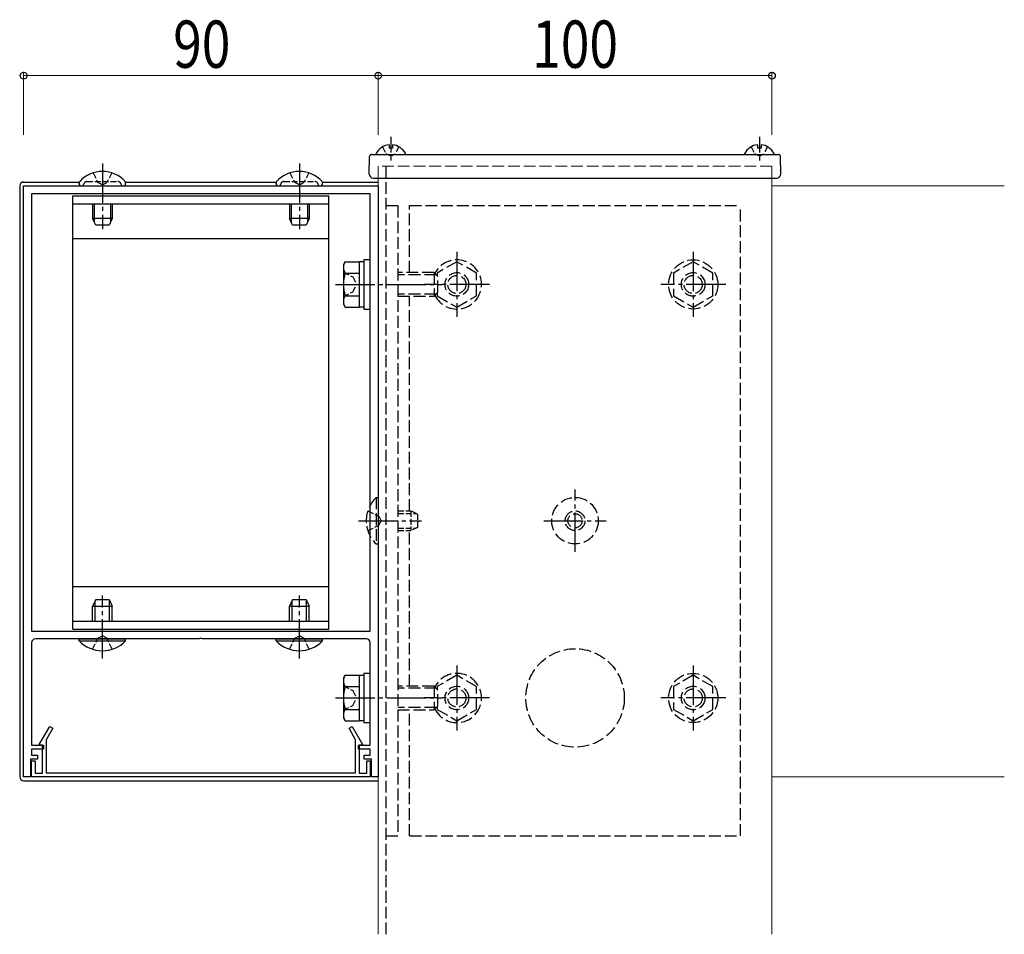
# Model space of a CAD drawing. Extents: x 0 to 11088, y 0 to 17958.
# Drawn here: x 6025 to 6275, y 9209 to 9441 of the extents above; entities that cross this region are included whole.
import ezdxf

# ---------------------------------------------------------------- set-up
doc = ezdxf.new("R2010")
doc.units = 0
doc.linetypes.add('YCENTER_1', pattern=[13, 10, -1, 1, -1])
doc.linetypes.add('YHIDDEN_1', pattern=[4, 3, -1])
for name, color, linetype, lineweight in [('YKK_11', 7, 'CONTINUOUS', 30), ('YKK_12', 2, 'CONTINUOUS', 13), ('YKK_13', 4, 'CONTINUOUS', 30), ('YKK_D', 6, 'CONTINUOUS', 13)]:
    doc.layers.add(name, color=color, linetype=linetype, lineweight=lineweight)
doc.styles.add('text-b', font='extslim2.shx', dxfattribs={"width": 0.8, "bigfont": 'extfont2.shx'})

msp = doc.modelspace()

# ---------------------------------------------------------------- linework, layer by layer
at = {"layer": 'YKK_11', "linetype": 'ByBlock', "lineweight": -2, "ltscale": 0.5}
for p, q in [((6025.64, 9249.03), (6025.64, 9399.03)), ((6025.64, 9399.03), (6115.64, 9399.03)), ((6115.64, 9399.03), (6115.64, 9249.03)), ((6113.64, 9397.03), (6027.64, 9397.03)), ((6027.64, 9397.03), (6027.64, 9286.03)), ((6113.64, 9286.03), (6113.64, 9397.03)), ((6113.64, 9286.03), (6113.64, 9397.03)), ((6027.64, 9286.03), (6113.64, 9286.03)), ((6027.64, 9283.03), (6027.64, 9257.03)), ((6070.18, 9284.03), (6028.64, 9284.03)), ((6070.36, 9284.15), (6070.18, 9284.03)), ((6070.91, 9284.15), (6070.36, 9284.15)), ((6071.09, 9284.03), (6070.91, 9284.15)), ((6112.64, 9284.03), (6071.09, 9284.03)), ((6113.64, 9257.03), (6113.64, 9283.03)), ((6029.62, 9257.25), (6032.25, 9261.8)), ((6033.03, 9261.35), (6031.34, 9258.43)), ((6032.25, 9261.8), (6033.03, 9261.35)), ((6108.25, 9261.35), (6109.03, 9261.8)), ((6109.94, 9258.43), (6108.25, 9261.35)), ((6109.03, 9261.8), (6111.65, 9257.25)), ((6031.34, 9258.43), (6031.34, 9250.03)), ((6109.94, 9250.03), (6109.94, 9258.43)), ((6027.64, 9257.03), (6030.64, 9257.03)), ((6030.64, 9256.03), (6027.64, 9256.03)), ((6027.64, 9256.03), (6027.64, 9254.53)), ((6029.75, 9257.03), (6029.62, 9257.25)), ((6030.44, 9257.03), (6029.75, 9257.03)), ((6030.44, 9249.93), (6030.44, 9257.03)), ((6030.64, 9257.03), (6030.64, 9256.03)), ((6110.64, 9256.03), (6110.64, 9257.03)), ((6110.64, 9257.03), (6113.64, 9257.03)), ((6113.64, 9256.03), (6110.64, 9256.03)), ((6111.52, 9257.03), (6110.84, 9257.03)), ((6110.84, 9257.03), (6110.84, 9249.93)), ((6111.65, 9257.25), (6111.52, 9257.03)), ((6113.64, 9254.53), (6113.64, 9256.03)), ((6029.14, 9253.53), (6027.34, 9253.53)), ((6027.34, 9253.53), (6027.34, 9249.03)), ((6027.64, 9254.53), (6029.14, 9254.53)), ((6027.64, 9249.03), (6027.64, 9253.03)), ((6027.64, 9253.03), (6028.54, 9253.03)), ((6028.54, 9253.03), (6028.54, 9249.93)), ((6029.14, 9254.53), (6029.14, 9253.53)), ((6112.14, 9253.53), (6112.14, 9254.53)), ((6112.14, 9254.53), (6113.64, 9254.53)), ((6113.94, 9253.53), (6112.14, 9253.53)), ((6112.74, 9249.93), (6112.74, 9253.03)), ((6112.74, 9253.03), (6113.64, 9253.03)), ((6113.64, 9253.03), (6113.64, 9249.03)), ((6113.94, 9249.03), (6113.94, 9253.53)), ((6031.34, 9250.03), (6109.94, 9250.03)), ((6027.34, 9249.03), (6025.64, 9249.03)), ((6113.64, 9249.03), (6027.64, 9249.03)), ((6028.54, 9249.93), (6030.44, 9249.93)), ((6110.84, 9249.93), (6112.74, 9249.93)), ((6115.64, 9249.03), (6113.94, 9249.03))]:
    msp.add_line(p, q, dxfattribs=at)
for centre, start, end in [((6028.64, 9283.03), 90, 180), ((6112.64, 9283.03), 0, 90)]:
    msp.add_arc(centre, 1, start, end, dxfattribs=at)
at = {"layer": 'YKK_12', "linetype": 'YHIDDEN_1'}
for p, q in [((6115.64, 9404.03), (6115.64, 9401.03)), ((6215.64, 9404.03), (6115.64, 9404.03)), ((6215.64, 9404.03), (6215.64, 9401.03))]:
    msp.add_line(p, q, dxfattribs=at)
at = {"layer": 'YKK_12'}
for p, q in [((6115.64, 9401.03), (6115.64, 9209.03)), ((6215.64, 9401.03), (6215.64, 9209.03)), ((6274.64, 9399.03), (6215.64, 9399.03)), ((6274.64, 9249.03), (6215.64, 9249.03))]:
    msp.add_line(p, q, dxfattribs=at)
at = {"layer": 'YKK_13', "linetype": 'YCENTER_1', "ltscale": 0.4}
for p, q in [((6118.84, 9411.53), (6118.84, 9405.53)), ((6212.44, 9411.53), (6212.44, 9405.53))]:
    msp.add_line(p, q, dxfattribs=at)
at = {"layer": 'YKK_13', "linetype": 'YHIDDEN_1', "ltscale": 0.5}
for p, q in [((6116.79, 9408.99), (6117.69, 9407.18)), ((6120.89, 9408.99), (6119.98, 9407.18)), ((6210.39, 9408.99), (6211.29, 9407.18)), ((6214.49, 9408.99), (6213.58, 9407.18)), ((6118.84, 9406.57), (6117.69, 9407.18)), ((6118.84, 9406.57), (6119.98, 9407.18)), ((6212.44, 9406.57), (6211.29, 9407.18)), ((6212.44, 9406.57), (6213.58, 9407.18)), ((6041.7, 9400.13), (6049.58, 9400.13)), ((6043.26, 9402.35), (6044.49, 9399.89)), ((6048.01, 9402.35), (6046.78, 9399.89)), ((6091.7, 9400.13), (6099.58, 9400.13)), ((6093.26, 9402.35), (6094.49, 9399.89)), ((6098.01, 9402.35), (6096.78, 9399.89)), ((6040.94, 9399.6), (6040.86, 9399.36)), ((6045.64, 9399.28), (6044.49, 9399.89)), ((6045.64, 9399.28), (6046.78, 9399.89)), ((6050.33, 9399.6), (6050.42, 9399.36)), ((6090.94, 9399.6), (6090.86, 9399.36)), ((6095.64, 9399.28), (6094.49, 9399.89)), ((6095.64, 9399.28), (6096.78, 9399.89)), ((6100.33, 9399.6), (6100.42, 9399.36)), ((6106.83, 9377.08), (6109.19, 9375.93)), ((6109.19, 9375.93), (6110.2, 9374.03)), ((6109.19, 9372.13), (6110.2, 9374.03)), ((6106.83, 9370.98), (6109.19, 9372.13)), ((6113.02, 9316.53), (6115.8, 9315.17)), ((6115.8, 9315.17), (6116.41, 9314.03)), ((6120.64, 9316.53), (6123.94, 9316.53)), ((6120.64, 9315.87), (6125.33, 9315.87)), ((6123.94, 9316.53), (6123.94, 9311.53)), ((6125.64, 9315.73), (6123.94, 9316.53)), ((6125.64, 9315.73), (6125.64, 9312.33)), ((6113.02, 9311.53), (6115.8, 9312.88)), ((6115.8, 9312.88), (6116.41, 9314.03)), ((6120.64, 9312.18), (6125.33, 9312.18)), ((6120.64, 9311.53), (6123.94, 9311.53)), ((6125.64, 9312.33), (6123.94, 9311.53)), ((6043.14, 9281.42), (6044.49, 9284.19)), ((6044.49, 9284.19), (6045.64, 9284.8)), ((6046.78, 9284.19), (6045.64, 9284.8)), ((6048.14, 9281.42), (6046.78, 9284.19)), ((6093.14, 9281.42), (6094.49, 9284.19)), ((6094.49, 9284.19), (6095.64, 9284.8)), ((6096.78, 9284.19), (6095.64, 9284.8)), ((6098.14, 9281.42), (6096.78, 9284.19)), ((6106.83, 9272.08), (6109.19, 9270.93)), ((6109.19, 9270.93), (6110.2, 9269.03)), ((6109.19, 9267.13), (6110.2, 9269.03)), ((6106.83, 9265.98), (6109.19, 9267.13))]:
    msp.add_line(p, q, dxfattribs=at)
at = {"layer": 'YKK_13'}
for p, q in [((6118.41, 9409.51), (6118.41, 9408.63)), ((6119.26, 9408.63), (6118.41, 9408.63)), ((6119.26, 9409.51), (6119.26, 9408.63)), ((6212.01, 9409.51), (6212.01, 9408.63)), ((6212.86, 9408.63), (6212.01, 9408.63)), ((6212.86, 9409.51), (6212.86, 9408.63)), ((6113.39, 9402.03), (6113.46, 9406.54)), ((6113.96, 9407.03), (6217.31, 9407.03)), ((6115.24, 9407.03), (6122.43, 9407.03)), ((6208.84, 9407.03), (6216.03, 9407.03)), ((6217.89, 9402.03), (6217.81, 9406.54)), ((6025.64, 9400.03), (6039.8, 9400.03)), ((6051.47, 9400.03), (6089.8, 9400.03)), ((6101.47, 9400.03), (6115.64, 9400.03)), ((6114.39, 9401.03), (6216.89, 9401.03)), ((6024.64, 9399.03), (6024.64, 9249.03)), ((6039.74, 9399.57), (6039.74, 9399.77)), ((6040.28, 9399.03), (6050.99, 9399.03)), ((6040.39, 9399.03), (6040.74, 9399.03)), ((6051.54, 9399.57), (6051.54, 9399.77)), ((6089.74, 9399.57), (6089.74, 9399.77)), ((6090.28, 9399.03), (6100.99, 9399.03)), ((6090.39, 9399.03), (6090.74, 9399.03)), ((6101.54, 9399.57), (6101.54, 9399.77)), ((6038.14, 9396.53), (6103.14, 9396.53)), ((6038.14, 9286.53), (6038.14, 9396.53)), ((6103.14, 9286.53), (6103.14, 9396.53)), ((6038.14, 9394.53), (6103.14, 9394.53)), ((6043.14, 9394.53), (6043.14, 9390.73)), ((6043.57, 9394.53), (6043.57, 9389.81)), ((6047.7, 9394.53), (6047.7, 9389.81)), ((6048.14, 9394.53), (6048.14, 9390.73)), ((6093.14, 9394.53), (6093.14, 9390.73)), ((6093.57, 9394.53), (6093.57, 9389.81)), ((6097.7, 9394.53), (6097.7, 9389.81)), ((6098.14, 9394.53), (6098.14, 9390.73)), ((6043.94, 9389.03), (6043.14, 9390.73)), ((6048.14, 9390.73), (6043.14, 9390.73)), ((6048.14, 9390.73), (6047.34, 9389.03)), ((6093.94, 9389.03), (6093.14, 9390.73)), ((6098.14, 9390.73), (6093.14, 9390.73)), ((6098.14, 9390.73), (6097.34, 9389.03)), ((6047.34, 9389.03), (6043.94, 9389.03)), ((6097.34, 9389.03), (6093.94, 9389.03)), ((6038.14, 9385.7), (6103.14, 9385.7)), ((6113.64, 9380.28), (6112.04, 9380.28)), ((6112.04, 9380.28), (6112.04, 9367.78)), ((6113.64, 9367.78), (6113.64, 9380.28)), ((6106.84, 9379.03), (6107.28, 9379.8)), ((6106.84, 9379.03), (6106.84, 9369.03)), ((6107.28, 9379.8), (6110.84, 9379.8)), ((6110.84, 9379.8), (6110.84, 9368.25)), ((6112.04, 9379.73), (6110.84, 9379.73)), ((6107.28, 9376.91), (6110.84, 9376.91)), ((6107.28, 9371.14), (6110.84, 9371.14)), ((6106.84, 9369.03), (6107.28, 9368.25)), ((6107.28, 9368.25), (6110.84, 9368.25)), ((6110.84, 9368.33), (6112.04, 9368.33)), ((6112.04, 9367.78), (6113.64, 9367.78)), ((6038.14, 9297.36), (6103.14, 9297.36)), ((6043.94, 9294.03), (6043.14, 9292.33)), ((6043.79, 9288.53), (6043.79, 9293.72)), ((6043.94, 9294.03), (6047.34, 9294.03)), ((6047.34, 9294.03), (6048.14, 9292.33)), ((6047.48, 9288.53), (6047.48, 9293.72)), ((6093.94, 9294.03), (6093.14, 9292.33)), ((6093.79, 9288.53), (6093.79, 9293.72)), ((6093.94, 9294.03), (6097.34, 9294.03)), ((6097.34, 9294.03), (6098.14, 9292.33)), ((6097.48, 9288.53), (6097.48, 9293.72)), ((6043.14, 9288.53), (6043.14, 9292.33)), ((6043.14, 9292.33), (6048.14, 9292.33)), ((6048.14, 9288.53), (6048.14, 9292.33)), ((6093.14, 9288.53), (6093.14, 9292.33)), ((6093.14, 9292.33), (6098.14, 9292.33)), ((6098.14, 9288.53), (6098.14, 9292.33)), ((6038.14, 9288.53), (6103.14, 9288.53)), ((6038.14, 9286.53), (6103.14, 9286.53)), ((6039.74, 9283.52), (6039.74, 9284.03)), ((6039.74, 9284.03), (6051.54, 9284.03)), ((6039.74, 9283.52), (6051.54, 9283.52)), ((6051.54, 9283.52), (6051.54, 9284.03)), ((6089.74, 9283.52), (6089.74, 9284.03)), ((6089.74, 9284.03), (6101.54, 9284.03)), ((6089.74, 9283.52), (6101.54, 9283.52)), ((6101.54, 9283.52), (6101.54, 9284.03)), ((6113.64, 9275.28), (6112.04, 9275.28)), ((6112.04, 9275.28), (6112.04, 9262.78)), ((6113.64, 9262.78), (6113.64, 9275.28)), ((6106.84, 9274.03), (6107.28, 9274.8)), ((6106.84, 9274.03), (6106.84, 9264.03)), ((6107.28, 9274.8), (6110.84, 9274.8)), ((6110.84, 9274.8), (6110.84, 9263.25)), ((6112.04, 9274.73), (6110.84, 9274.73)), ((6107.28, 9271.91), (6110.84, 9271.91)), ((6107.28, 9266.14), (6110.84, 9266.14)), ((6106.84, 9264.03), (6107.28, 9263.25)), ((6107.28, 9263.25), (6110.84, 9263.25)), ((6110.84, 9263.33), (6112.04, 9263.33)), ((6112.04, 9262.78), (6113.64, 9262.78)), ((6025.64, 9248.03), (6115.64, 9248.03))]:
    msp.add_line(p, q, dxfattribs=at)
at = {"layer": 'YKK_13', "linetype": 'YCENTER_1'}
for p, q in [((6045.64, 9404.73), (6045.64, 9388.03)), ((6095.64, 9404.73), (6095.64, 9388.03)), ((6135.64, 9382.28), (6135.64, 9365.78)), ((6195.64, 9382.28), (6195.64, 9365.78)), ((6104.84, 9374.03), (6131.84, 9374.03)), ((6143.89, 9374.03), (6127.39, 9374.03)), ((6203.89, 9374.03), (6187.39, 9374.03)), ((6165.64, 9306.13), (6165.64, 9321.93)), ((6110.64, 9314.03), (6126.64, 9314.03)), ((6157.74, 9314.03), (6173.54, 9314.03)), ((6045.64, 9279.03), (6045.64, 9295.03)), ((6095.64, 9279.03), (6095.64, 9295.03)), ((6135.64, 9277.28), (6135.64, 9260.78)), ((6195.64, 9277.28), (6195.64, 9260.78)), ((6104.84, 9269.03), (6131.84, 9269.03)), ((6143.89, 9269.03), (6127.39, 9269.03)), ((6203.89, 9269.03), (6187.39, 9269.03))]:
    msp.add_line(p, q, dxfattribs=at)
at = {"layer": 'YKK_13', "linetype": 'YHIDDEN_1'}
for p, q in [((6117.64, 9404.03), (6117.64, 9209.03)), ((6117.64, 9394.03), (6120.64, 9394.03)), ((6120.64, 9394.03), (6120.64, 9234.03)), ((6123.64, 9377.03), (6123.64, 9394.03)), ((6123.64, 9394.03), (6207.64, 9394.03)), ((6207.64, 9234.03), (6207.64, 9394.03)), ((6135.64, 9379.8), (6130.64, 9376.91)), ((6140.64, 9376.91), (6135.64, 9379.8)), ((6195.64, 9379.8), (6190.64, 9376.91)), ((6200.64, 9376.91), (6195.64, 9379.8)), ((6129.84, 9377.03), (6120.64, 9377.03)), ((6130.38, 9376.49), (6120.64, 9376.49)), ((6129.84, 9377.03), (6129.84, 9371.03)), ((6129.84, 9377.03), (6130.84, 9376.03)), ((6130.64, 9376.91), (6130.64, 9376.23)), ((6130.84, 9372.03), (6130.84, 9376.03)), ((6140.64, 9371.14), (6140.64, 9376.91)), ((6190.64, 9376.91), (6190.64, 9371.14)), ((6200.64, 9371.14), (6200.64, 9376.91)), ((6130.38, 9371.57), (6120.64, 9371.57)), ((6120.64, 9371.03), (6129.84, 9371.03)), ((6123.64, 9316.53), (6123.64, 9371.03)), ((6129.84, 9371.03), (6130.84, 9372.03)), ((6130.64, 9371.83), (6130.64, 9371.14)), ((6130.64, 9371.14), (6135.64, 9368.25)), ((6135.64, 9368.25), (6140.64, 9371.14)), ((6190.64, 9371.14), (6195.64, 9368.25)), ((6195.64, 9368.25), (6200.64, 9371.14)), ((6115.13, 9319.93), (6115.64, 9319.93)), ((6115.13, 9319.93), (6115.13, 9308.13)), ((6123.64, 9272.03), (6123.64, 9311.53)), ((6115.13, 9308.13), (6115.64, 9308.13)), ((6135.64, 9274.8), (6130.64, 9271.91)), ((6140.64, 9271.91), (6135.64, 9274.8)), ((6195.64, 9274.8), (6190.64, 9271.91)), ((6200.64, 9271.91), (6195.64, 9274.8)), ((6129.84, 9272.03), (6120.64, 9272.03)), ((6130.38, 9271.49), (6120.64, 9271.49)), ((6129.84, 9272.03), (6129.84, 9266.03)), ((6129.84, 9272.03), (6130.84, 9271.03)), ((6130.64, 9271.91), (6130.64, 9271.23)), ((6130.84, 9267.03), (6130.84, 9271.03)), ((6140.64, 9266.14), (6140.64, 9271.91)), ((6190.64, 9271.91), (6190.64, 9266.14)), ((6200.64, 9266.14), (6200.64, 9271.91)), ((6130.38, 9266.57), (6120.64, 9266.57)), ((6120.64, 9266.03), (6129.84, 9266.03)), ((6123.64, 9234.03), (6123.64, 9266.03)), ((6129.84, 9266.03), (6130.84, 9267.03)), ((6130.64, 9266.83), (6130.64, 9266.14)), ((6130.64, 9266.14), (6135.64, 9263.25)), ((6135.64, 9263.25), (6140.64, 9266.14)), ((6190.64, 9266.14), (6195.64, 9263.25)), ((6195.64, 9263.25), (6200.64, 9266.14)), ((6117.64, 9234.03), (6120.64, 9234.03)), ((6123.64, 9234.03), (6207.64, 9234.03))]:
    msp.add_line(p, q, dxfattribs=at)
for centre, radius in [((6195.64, 9374.03), 6.25), ((6135.64, 9374.03), 3), ((6135.64, 9374.03), 2.3), ((6195.64, 9374.03), 3), ((6195.64, 9374.03), 2.3), ((6165.64, 9314.03), 5.9), ((6165.64, 9314.03), 2.5), ((6165.64, 9314.03), 1.8), ((6165.64, 9269.03), 12.5), ((6195.64, 9269.03), 6.25), ((6135.64, 9269.03), 3), ((6135.64, 9269.03), 2.3), ((6195.64, 9269.03), 3), ((6195.64, 9269.03), 2.3)]:
    msp.add_circle(centre, radius, dxfattribs=at)
at = {"layer": 'YKK_13'}
for centre, radius, start, end in [((6118.84, 9405.33), 4.2, 95.8077, 152.719), ((6118.84, 9405.33), 4.2, 27.281, 84.1923), ((6212.44, 9405.33), 4.2, 95.8077, 152.719), ((6212.44, 9405.33), 4.2, 27.281, 84.1923), ((6113.96, 9406.53), 0.5, 90, 179), ((6115.24, 9407.18), 0.154, 152.719, 270), ((6122.43, 9407.18), 0.154, 270, 27.281), ((6208.84, 9407.18), 0.154, 152.719, 270), ((6216.03, 9407.18), 0.154, 270, 27.281), ((6217.31, 9406.53), 0.5, 1, 90), ((6045.64, 9395.03), 7.7, 41.5608, 138.4392), ((6095.64, 9395.03), 7.7, 41.5608, 138.4392), ((6025.64, 9399.03), 1, 90, 180), ((6040.29, 9399.77), 0.55, 138.4392, 180), ((6050.99, 9399.77), 0.55, 0, 41.5608), ((6090.29, 9399.77), 0.55, 138.4392, 180), ((6100.99, 9399.77), 0.55, 0, 41.5608), ((6114.39, 9402.03), 1, 180, 270), ((6216.89, 9402.03), 1, 270, 0), ((6040.28, 9399.57), 0.545, 180, 270), ((6050.99, 9399.57), 0.545, 270, 0), ((6090.28, 9399.57), 0.545, 180, 270), ((6100.99, 9399.57), 0.545, 270, 0), ((6109.39, 9378.36), 2.56, 145.6171, 214.3829), ((6116.39, 9374.03), 9.55, 162.4128, 197.5872), ((6109.39, 9369.7), 2.56, 145.6171, 214.3829), ((6045.64, 9289.26), 8.23, 224.2189, 315.7811), ((6095.64, 9289.26), 8.23, 224.2189, 315.7811), ((6109.39, 9273.36), 2.56, 145.6171, 214.3829), ((6116.39, 9269.03), 9.55, 162.4128, 197.5872), ((6109.39, 9264.7), 2.56, 145.6171, 214.3829), ((6025.64, 9249.03), 1, 180, 270)]:
    msp.add_arc(centre, radius, start, end, dxfattribs=at)
at = {"layer": 'YKK_13', "linetype": 'YHIDDEN_1', "ltscale": 0.5}
for centre, radius, start, end in [((6041.7, 9399.33), 0.8, 90, 160), ((6049.58, 9399.33), 0.8, 20, 90), ((6091.7, 9399.33), 0.8, 90, 160), ((6099.58, 9399.33), 0.8, 20, 90), ((6040.39, 9399.53), 0.5, 270, 340), ((6050.89, 9399.53), 0.5, 200, 270), ((6090.39, 9399.53), 0.5, 270, 340), ((6100.89, 9399.53), 0.5, 200, 270)]:
    msp.add_arc(centre, radius, start, end, dxfattribs=at)
at = {"layer": 'YKK_13', "linetype": 'YHIDDEN_1'}
for centre, radius, start, end in [((6135.64, 9374.03), 6.25, 206.5315, 153.4685), ((6120.87, 9314.03), 8.23, 134.2189, 225.7811), ((6135.64, 9269.03), 6.25, 206.5315, 153.4685)]:
    msp.add_arc(centre, radius, start, end, dxfattribs=at)
at = {"layer": 'YKK_D'}
for p, q in [((6025.64, 9412.03), (6025.64, 9428.03)), ((6115.64, 9412.03), (6115.64, 9428.03)), ((6115.64, 9412.03), (6115.64, 9428.03)), ((6215.64, 9412.03), (6215.64, 9428.03)), ((6115.64, 9427.03), (6025.64, 9427.03)), ((6115.64, 9427.03), (6215.64, 9427.03))]:
    msp.add_line(p, q, dxfattribs=at)
at = {"layer": 'YKK_D', "linetype": 'ByBlock', "lineweight": -2}
for centre in [(6025.64, 9427.03), (6115.64, 9427.03), (6115.64, 9427.03), (6215.64, 9427.03)]:
    msp.add_circle(centre, 0.85, dxfattribs=at)

# ---------------------------------------------------------------- texts
at = {"layer": 'YKK_D', "style": 'text-b', "width": 0.8}
for s, p in [('90', (6063.6, 9429.03)), ('100', (6154.76, 9429.03))]:
    msp.add_text(s, height=12, dxfattribs=at).set_placement(p)

doc.saveas('drawing.dxf')
